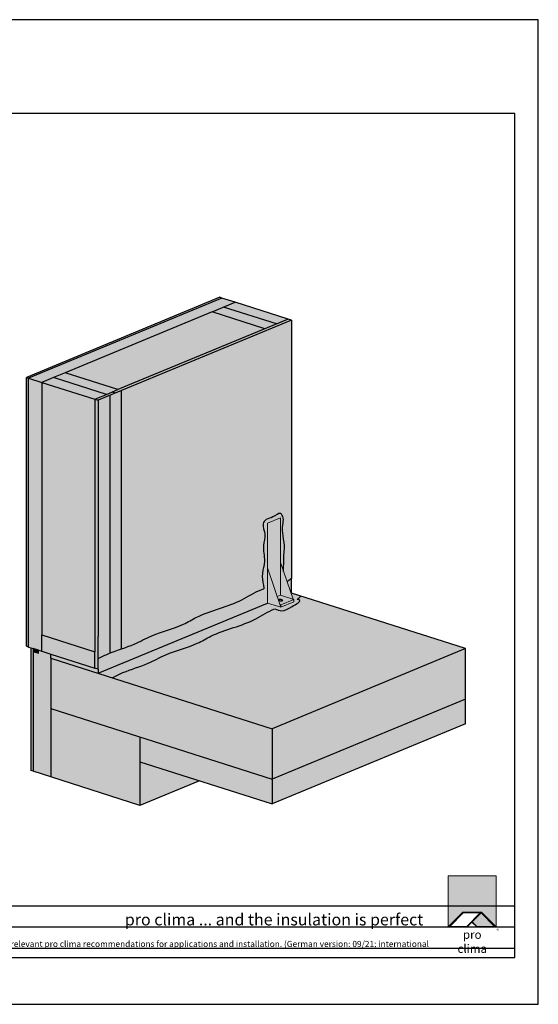
# Model space of a CAD drawing. Units: millimetres. Extents: x -5756 to 32459, y -5262 to 37269.
# Drawn here: x 3480 to 4585, y 4081 to 6181 of the extents above; entities that cross this region are included whole.
import ezdxf

# ---------------------------------------------------------------- set-up
doc = ezdxf.new("R2010")
doc.units = ezdxf.units.MM
doc.layers.add('Ansichtsfenster', color=220, linetype='Continuous', plot=False)
doc.layers.add('Hilfslinie', color=202, linetype='Continuous', plot=False)
for name, color, linetype, lineweight in [('Kontur 0.18', 7, 'Continuous', 18), ('Kontur 0.25', 7, 'Continuous', 25), ('Schraffur', 134, 'Continuous', 25), ('Schriftfeld', 8, 'Continuous', 25)]:
    doc.layers.add(name, color=color, linetype=linetype, lineweight=lineweight)
doc.layers.add('Logo', color=230, linetype='Continuous', lineweight=0, plot=False)
doc.layers.add('Schraffur farblich', color=71, linetype='Continuous')
doc.layers.add('Text', color=112, linetype='Continuous')
doc.styles.get("Standard").update_dxf_attribs({"font": 'arial.ttf'})
doc.styles.add('Stil1', font='arial.ttf')

# ---------------------------------------------------------------- blocks, each defined once
blk = doc.blocks.new('pro clima Logo')
at = {"layer": 'Schraffur', "true_color": 0x0085bd}
h = blk.add_hatch(color=142, dxfattribs=at)
h.dxf.hatch_style = 1
h.paths.add_polyline_path([(10.2, 0), (0, 0), (0, -10.91), (3.13, -7.78), (7.08, -7.78), (10.2, -10.91)])
at = {"layer": 'Schraffur', "true_color": 0x000000}
h = blk.add_hatch(color=18, dxfattribs=at)
h.dxf.hatch_style = 1
h.paths.add_polyline_path([(7.08, -7.78), (3.13, -7.78), (0, -10.91), (4.02, -10.91), (5.04, -9.88), (6.07, -10.91), (10.2, -10.91)])
h.paths.add_polyline_path([(6.82, -7.92), (3.96, -10.78), (0.33, -10.78), (3.18, -7.92)], flags=16)
h.paths.add_polyline_path([(7.02, -7.92), (9.88, -10.78), (6.13, -10.78), (5.14, -9.79)], flags=16)
at = {"layer": 'Schraffur', "true_color": 0x00a13a}
h = blk.add_hatch(color=114, dxfattribs=at)
h.dxf.hatch_style = 1
h.paths.add_polyline_path([(7.02, -7.92), (5.14, -9.79), (6.13, -10.78), (9.88, -10.78)])
at = {"layer": 'Logo'}
blk.add_lwpolyline([(0, -10.91), (0, 0), (10.2, 0), (10.2, -10.91)], dxfattribs=at)
for points in [[(0, -10.91), (3.13, -7.78), (7.08, -7.78), (10.2, -10.91), (6.07, -10.91), (5.04, -9.88), (4.02, -10.91)], [(6.82, -7.92), (3.18, -7.92), (0.33, -10.78), (3.96, -10.78)], [(9.88, -10.78), (6.13, -10.78), (5.14, -9.79), (7.02, -7.92)]]:
    blk.add_lwpolyline(points, close=True, dxfattribs=at)
at = {"layer": 'Text', "attachment_point": 1, "style": 'Stil1'}
for s, width, heights, insert, char_height in [('\\pxqc;pro clima', 10.2532, [2.53], (0, -11.64), 1.8), ('®', 1.1845, [0], (10.31, -11.3), 0.8)]:
    blk.add_mtext_dynamic_manual_height_columns(s, width=width, gutter_width=12.5, heights=heights, dxfattribs=dict(at, insert=insert, char_height=char_height))

msp = doc.modelspace()

# ---------------------------------------------------------------- hatches: boundary and pattern name
at = {"layer": 'Schraffur farblich', "true_color": 0xfaf0f0, "transparency": 33554687}
h = msp.add_hatch(color=7, dxfattribs=at)
h.dxf.hatch_style = 1
h.paths.add_polyline_path([(3576.47188, 5427.59933), (3889.67766, 5557.49576), (3939.13121, 5578.00572), (3910.93836, 5586.99975), (3498.82549, 5416.0834), (3527.01834, 5407.08937), (3551.74511, 5417.34435)])
h.paths.add_polyline_path([(2565.185, 5654.26305), (2505.185, 5654.26305), (2505.185, 5095.42986), (2565.185, 5095.42986)])
h.paths.add_polyline_path([(3527.01834, 5407.08937), (3498.82549, 5416.0834), (3498.82796, 4842.62858), (3508.22557, 4839.63057), (3520.13426, 4835.83148), (3527.0208, 4833.63455), (3527.02065, 4868.56581)])
at = {"layer": 'Schraffur farblich', "true_color": 0xfcfcfc, "transparency": 33554687}
h = msp.add_hatch(color=7, dxfattribs=at)
h.dxf.hatch_style = 1
h.paths.add_polyline_path([(3910.93836, 5586.99975), (3906.23955, 5588.49876), (3494.12668, 5417.58241), (3498.82549, 5416.0834)])
h.paths.add_polyline_path([(3498.82549, 5416.0834), (3494.12668, 5417.58241), (3494.12915, 4844.12759), (3498.82796, 4842.62858)])
h.paths.add_polyline_path([(3508.22557, 4839.63057), (3503.52676, 4841.12958), (3503.52789, 4579.14514), (3508.2267, 4577.64614)])
at = {"layer": 'Schraffur farblich', "true_color": 0xfaf0f0, "transparency": 33554687}
h = msp.add_hatch(color=7, dxfattribs=at)
h.dxf.hatch_style = 1
h.paths.add_polyline_path([(3939.13121, 5578.00572), (3914.40444, 5567.75074), (4027.17583, 5531.77462), (4051.9026, 5542.0296)])
h.paths.add_polyline_path([(4002.44906, 5521.51964), (3889.67766, 5557.49576), (3576.47188, 5427.59933), (3689.24328, 5391.62321)])
h.paths.add_polyline_path([(3551.74511, 5417.34435), (3527.01834, 5407.08937), (3639.78973, 5371.11325), (3664.51651, 5381.36823)])
h.paths.add_polyline_path([(3639.78973, 5371.11325), (3527.01834, 5407.08937), (3527.02065, 4868.56581), (3639.79205, 4832.58969)])
h.paths.add_polyline_path([(4018.04656, 4560.55106), (3736.11827, 4650.4913), (3736.11849, 4598.00855), (4018.04668, 4508.06835)])
h.paths.add_polyline_path([(4430.15985, 4678.98477), (4430.15963, 4731.46736), (4018.04656, 4560.55091), (4018.04668, 4508.06829)])
at = {"layer": 'Schraffur farblich', "true_color": 0xfaf0c8, "transparency": 33554687}
h = msp.add_hatch(color=254, dxfattribs=at)
h.dxf.hatch_style = 1
h.paths.add_polyline_path([(3914.40444, 5567.75074), (3889.67766, 5557.49576), (4002.44906, 5521.51964), (4027.17583, 5531.77462)])
h.paths.add_polyline_path([(3576.47188, 5427.59933), (3551.74511, 5417.34435), (3664.51651, 5381.36823), (3689.24328, 5391.62321)])
h.paths.add_polyline_path([(3646.83795, 5368.86474), (3639.78973, 5371.11325), (3639.79205, 4832.58969), (3639.7922, 4797.65843), (3646.84041, 4795.40993), (3646.84011, 4865.27244)])
h = msp.add_hatch(color=254, dxfattribs=at)
h.dxf.hatch_style = 1
h.paths.add_polyline_path([(4051.9026, 5542.0296), (3639.78973, 5371.11325), (3646.83795, 5368.86474), (4058.95082, 5539.7811)])
h = msp.add_hatch(color=254, dxfattribs=at)
h.dxf.hatch_style = 1
edge = h.paths.add_edge_path()
edge.add_line((4058.95082, 5539.7811), (3696.2915, 5389.37471))
edge.add_line((3696.2915, 5389.37471), (3696.29387, 4838.4811))
edge.add_spline(control_points=[(3696.29387, 4838.4811), (3705.53084, 4841.67483), (3727.87715, 4849.44387), (3769.39544, 4873.11607), (3817.87622, 4883.44961), (3877.25219, 4919.55533), (3938.74113, 4930.46016), (3981.3718, 4960.85833), (3998.18573, 4966.05522), (4000.17535, 4966.61337)], knot_values=[53.595875255, 53.595875255, 53.595875255, 53.595875255, 82.8780302106, 124.4918879202, 196.143514245, 228.8850293566, 331.700826183, 377.7057997642, 383.7972116147, 383.7972116147, 383.7972116147, 383.7972116147], degree=3, periodic=0)
edge.add_spline(control_points=[(4000.17535, 4966.61337), (4000.34499, 4970.14148), (3998.27533, 4979.2301), (3994.46776, 4997.38666), (4004.79478, 5027.92516), (3995.75501, 5055.98552), (4006.13956, 5082.66867), (3994.63156, 5102.9426), (4005.23311, 5116.78556), (4019.70632, 5117.62418), (4035.19314, 5132.74743), (4043.48316, 5115.80505), (4039.01289, 5100.24941), (4040.74667, 5079.14092), (4045.54114, 5055.13524), (4041.89991, 5036.52609), (4043.00505, 5022.27007), (4042.04642, 5013.48238), (4042.25947, 5003.69892)], knot_values=[10.4681552147, 10.4681552147, 10.4681552147, 10.4681552147, 19.9102626528, 52.8134658144, 79.0805557233, 113.1588480406, 136.5140042245, 159.965271394, 172.9129507633, 189.1820971947, 207.0930428333, 217.5185470634, 232.8115480767, 257.107522561, 283.8416851002, 301.0457717593, 313.9321595066, 327.7049134947, 327.7049134947, 327.7049134947, 327.7049134947], degree=3, periodic=0)
edge.add_line((4042.25947, 5003.69892), (4049.67599, 4981.87097))
edge.add_spline(control_points=[(4049.67599, 4981.87097), (4050.4379, 4982.37863), (4053.6933, 4984.69151), (4056.67573, 4987.49605), (4058.95318, 4989.69045)], knot_values=[435.4886475433, 435.4886475433, 435.4886475433, 435.4886475433, 438.2955240292, 447.6967567309, 447.6967567309, 447.6967567309, 447.6967567309], degree=3, periodic=0)
edge.add_line((4058.95318, 4989.69045), (4058.95082, 5539.7811))
edge = h.paths.add_edge_path()
edge.add_line((3671.56472, 5379.11973), (3646.83795, 5368.86474))
edge.add_line((3646.83795, 5368.86474), (3646.84011, 4865.27244))
edge.add_line((3646.84011, 4865.27244), (3646.84032, 4817.92708))
edge.add_spline(control_points=[(3646.84041, 4817.92712), (3654.51864, 4821.71035), (3662.68037, 4825.73181), (3671.06936, 4829.21358), (3671.56708, 4829.41806)], knot_values=[0, 0, 0, 0, 25.65353101, 27.2689712762, 27.2689712762, 27.2689712762, 27.2689712762], degree=3, periodic=0)
edge.add_line((3671.56708, 4829.41806), (3671.56472, 5379.11973))
at = {"layer": 'Schraffur farblich', "transparency": 33554687}
h = msp.add_hatch(color=1, dxfattribs=at)
h.dxf.hatch_style = 1
edge = h.paths.add_edge_path()
edge.add_line((3696.2915, 5389.37471), (3671.56472, 5379.11973))
edge.add_line((3671.56472, 5379.11973), (3671.56708, 4829.41806))
edge.add_spline(control_points=[(3671.56708, 4829.41806), (3679.67848, 4832.75051), (3687.98912, 4835.6097), (3696.29387, 4838.4811)], knot_values=[27.2689712762, 27.2689712762, 27.2689712762, 27.2689712762, 53.595875255, 53.595875255, 53.595875255, 53.595875255], degree=3, periodic=0)
edge.add_line((3696.29387, 4838.4811), (3696.2915, 5389.37471))
h = msp.add_hatch(color=1, dxfattribs=at)
h.dxf.hatch_style = 1
edge = h.paths.add_edge_path(flags=17)
edge.add_ellipse((4036.15109, 4942.65108), major_axis=(3.85951, -0.90861), ratio=0.5042757173, start_angle=0, end_angle=360)
edge = h.paths.add_edge_path()
edge.add_line((4008.00499, 5106.46359), (4035.71633, 5117.95637))
edge.add_line((4035.71633, 5117.95637), (4035.71633, 5022.95637))
edge.add_line((4035.71633, 5022.95637), (4042.25947, 5003.69892))
edge.add_spline(control_points=[(4042.25947, 5003.69892), (4042.04642, 5013.48238), (4043.00505, 5022.27007), (4041.89991, 5036.52609), (4045.54114, 5055.13524), (4040.74667, 5079.14092), (4039.01289, 5100.24941), (4043.48316, 5115.80505), (4035.19314, 5132.74743), (4019.70632, 5117.62418), (4005.23311, 5116.78556), (3994.63156, 5102.9426), (4006.13956, 5082.66867), (3995.75501, 5055.98552), (4004.79478, 5027.92516), (3994.46776, 4997.38666), (3998.27533, 4979.2301), (4000.34499, 4970.14148), (4000.17535, 4966.61337)], knot_values=[10.4681552147, 10.4681552147, 10.4681552147, 10.4681552147, 24.2409092028, 37.12729695, 54.3313836092, 81.0655461484, 105.3615206326, 120.6545216459, 131.080025876, 148.9909715146, 165.260117946, 178.2077973153, 201.6590644848, 225.0142206687, 259.092512986, 285.359602895, 318.2628060566, 327.7049134947, 327.7049134947, 327.7049134947, 327.7049134947], degree=3, periodic=0)
edge.add_spline(control_points=[(4000.17535, 4966.61337), (3998.18573, 4966.05522), (3981.3718, 4960.85833), (3938.74113, 4930.46016), (3877.25219, 4919.55533), (3817.87622, 4883.44961), (3769.39544, 4873.11607), (3727.87715, 4849.44387), (3705.53084, 4841.67483), (3696.29387, 4838.4811)], knot_values=[53.595875255, 53.595875255, 53.595875255, 53.595875255, 59.6872871055, 105.6922606866, 208.5080575131, 241.2495726247, 312.9011989495, 354.5150566591, 383.7972116147, 383.7972116147, 383.7972116147, 383.7972116147], degree=3, periodic=0)
edge.add_spline(control_points=[(3696.29387, 4838.4811), (3687.98912, 4835.6097), (3679.67848, 4832.75051), (3671.56708, 4829.41806)], knot_values=[27.2689712762, 27.2689712762, 27.2689712762, 27.2689712762, 53.595875255, 53.595875255, 53.595875255, 53.595875255], degree=3, periodic=0)
edge.add_spline(control_points=[(3671.56708, 4829.41806), (3671.06936, 4829.21358), (3662.68037, 4825.73181), (3654.51864, 4821.71035), (3646.84041, 4817.92712)], knot_values=[0, 0, 0, 0, 1.6154402663, 27.2689712762, 27.2689712762, 27.2689712762, 27.2689712762], degree=3, periodic=0)
edge.add_line((3646.84032, 4817.92708), (3646.84041, 4795.40993))
edge.add_line((3646.84041, 4795.40993), (3646.84041, 4786.67712))
edge.add_line((3646.84041, 4786.67712), (4008.00499, 4936.46359))
edge.add_line((4008.00499, 4936.46359), (4008.00499, 5106.46359))
edge = h.paths.add_edge_path()
edge.add_spline(control_points=[(3676.61214, 4777.1794), (3684.29037, 4780.96263), (3709.09616, 4793.18497), (3749.51042, 4804.05589), (3799.16717, 4832.36835), (3847.64795, 4842.70189), (3907.02392, 4878.80761), (3968.31383, 4889.67714), (4009.14364, 4918.68498), (4023.50111, 4923.82582)], knot_values=[0, 0, 0, 0, 25.65353101, 82.8780302106, 124.4918879202, 196.143514245, 228.8850293566, 331.700826183, 377.1181404428, 377.1181404428, 377.1181404428, 377.1181404428], degree=3, periodic=0)
edge.add_spline(control_points=[(4023.50111, 4923.82582), (4028.68415, 4921.74485), (4041.6666, 4917.40093), (4056.29236, 4927.33291), (4082.805, 4941.4349), (4073.58166, 4943.63375), (4070.90183, 4944.17764)], knot_values=[24.8312128555, 24.8312128555, 24.8312128555, 24.8312128555, 40.6597131834, 64.534272916, 85.2893832457, 92.2744034412, 92.2744034412, 92.2744034412, 92.2744034412], degree=3, periodic=0)
edge.add_spline(control_points=[(4070.90183, 4944.17764), (4071.66042, 4944.7327), (4074.52501, 4946.91241), (4077.24315, 4949.32261), (4079.23791, 4951.12231)], knot_values=[51.4840265237, 51.4840265237, 51.4840265237, 51.4840265237, 54.3289371141, 62.3631152288, 62.3631152288, 62.3631152288, 62.3631152288], degree=3, periodic=0)
edge.add_line((4079.23791, 4951.12231), (4058.95328, 4957.59348))
edge.add_line((4058.95328, 4957.59348), (4058.05182, 4957.21961))
edge.add_line((4058.05182, 4957.21961), (4062.3918, 4944.44641))
edge.add_line((4062.3918, 4944.44641), (4064.29719, 4943.83856))
edge.add_line((4064.29719, 4943.83856), (4064.29719, 4938.83856))
edge.add_line((4064.29719, 4938.83856), (4036.58585, 4927.34578))
edge.add_line((4036.58585, 4927.34578), (4008.00499, 4936.46359))
edge.add_line((4008.00499, 4936.46359), (3646.84041, 4786.67712))
edge.add_line((3646.84041, 4786.67712), (3676.61214, 4777.1794))
edge = h.paths.add_edge_path()
edge.add_line((4058.95328, 4988.84348), (4058.95328, 4989.69055))
edge.add_spline(control_points=[(4058.95318, 4989.69045), (4056.67573, 4987.49605), (4053.6933, 4984.69151), (4050.4379, 4982.37863), (4049.67599, 4981.87097)], knot_values=[435.4886475433, 435.4886475433, 435.4886475433, 435.4886475433, 444.889880245, 447.6967567309, 447.6967567309, 447.6967567309, 447.6967567309], degree=3, periodic=0)
edge.add_line((4049.67599, 4981.87097), (4058.05182, 4957.21961))
edge.add_line((4058.05182, 4957.21961), (4058.95328, 4957.59348))
edge.add_line((4058.95328, 4957.59348), (4058.95328, 4988.84348))
h = msp.add_hatch(color=1, dxfattribs=at)
h.dxf.hatch_style = 1
h.paths.add_polyline_path([(4035.71633, 5117.95637), (4008.00499, 5106.46359), (4008.00499, 5011.46359), (4028.85145, 4950.10929), (4035.71633, 4952.95637)])
h.paths.add_polyline_path([(4035.71633, 5022.95637), (4035.71633, 4952.95637), (4062.3918, 4944.44641)])
h.paths.add_polyline_path([(4008.00499, 5011.46359), (4008.00499, 4936.46359), (4036.58585, 4927.34578)])
edge = h.paths.add_edge_path(flags=16)
edge.add_ellipse((4036.15109, 4942.65108), major_axis=(3.85951, -0.90861), ratio=0.5042757173, start_angle=0, end_angle=360)
h.paths.add_polyline_path([(4035.71633, 4952.95637), (4028.85145, 4950.10929), (4034.68046, 4932.95363), (4036.58585, 4932.34578), (4064.29719, 4943.83856)])
h.paths.add_polyline_path([(4036.58585, 4932.34578), (4034.68046, 4932.95363), (4036.58585, 4927.34578)], flags=17)
h.paths.add_polyline_path([(4064.29719, 4938.83856), (4064.29719, 4943.83856), (4036.58585, 4932.34578), (4036.58585, 4927.34578)])
at = {"layer": 'Schraffur farblich', "true_color": 0xb4b4b4, "transparency": 33554687}
h = msp.add_hatch(color=253, dxfattribs=at)
h.dxf.hatch_style = 1
edge = h.paths.add_edge_path()
edge.add_line((4430.15917, 4839.17207), (4079.23791, 4951.12231))
edge.add_spline(control_points=[(4079.23791, 4951.12231), (4077.24315, 4949.32261), (4074.52501, 4946.91241), (4071.66042, 4944.7327), (4070.90183, 4944.17764)], knot_values=[51.4840265237, 51.4840265237, 51.4840265237, 51.4840265237, 59.5182046384, 62.3631152288, 62.3631152288, 62.3631152288, 62.3631152288], degree=3, periodic=0)
edge.add_spline(control_points=[(4070.90183, 4944.17764), (4073.58166, 4943.63375), (4082.805, 4941.4349), (4056.29236, 4927.33291), (4041.6666, 4917.40093), (4028.68415, 4921.74485), (4023.50111, 4923.82582)], knot_values=[24.8312128555, 24.8312128555, 24.8312128555, 24.8312128555, 31.816233051, 52.5713433807, 76.4459031133, 92.2744034412, 92.2744034412, 92.2744034412, 92.2744034412], degree=3, periodic=0)
edge.add_spline(control_points=[(4023.50111, 4923.82582), (4009.14364, 4918.68498), (3968.31383, 4889.67714), (3907.02392, 4878.80761), (3847.64795, 4842.70189), (3799.16717, 4832.36835), (3749.51042, 4804.05589), (3709.09616, 4793.18497), (3684.29037, 4780.96263), (3676.61214, 4777.1794)], knot_values=[0, 0, 0, 0, 45.4173142597, 148.2331110862, 180.9746261978, 252.6262525226, 294.2401102322, 351.4646094328, 377.1181404428, 377.1181404428, 377.1181404428, 377.1181404428], degree=3, periodic=0)
edge.add_line((3676.61214, 4777.1794), (4018.0463, 4668.25571))
edge.add_line((4018.0463, 4668.25571), (4430.15917, 4839.17207))
at = {"layer": 'Schraffur farblich', "true_color": 0xfaf0c8, "transparency": 33554687}
h = msp.add_hatch(color=254, dxfattribs=at)
h.dxf.hatch_style = 1
h.paths.add_polyline_path([(3639.79205, 4832.58969), (3527.02065, 4868.56581), (3527.0208, 4833.63455), (3545.81604, 4827.63853), (3639.7922, 4797.65843)])
at = {"layer": 'Schraffur farblich', "transparency": 33554687}
h = msp.add_hatch(color=1, dxfattribs=at)
h.dxf.hatch_style = 1
h.paths.add_polyline_path([(3508.22557, 4839.63057), (3508.2256, 4833.38057), (3520.13426, 4829.58148), (3520.13426, 4835.83148)])
at = {"layer": 'Schraffur farblich', "true_color": 0xfaf0f0, "transparency": 33554687}
h = msp.add_hatch(color=7, dxfattribs=at)
h.dxf.hatch_style = 1
h.paths.add_polyline_path([(3545.81607, 4818.90572), (3545.81604, 4827.63853), (3527.0208, 4833.63455), (3520.13426, 4835.83148), (3520.13426, 4829.58148), (3508.2256, 4833.38057), (3508.2267, 4577.64614), (3545.81716, 4565.6541)])
at = {"layer": 'Schraffur farblich', "true_color": 0xdcdcdc, "transparency": 33554687}
h = msp.add_hatch(color=254, dxfattribs=at)
h.dxf.hatch_style = 1
h.paths.add_polyline_path([(3545.81604, 4827.63853), (3545.81607, 4818.90572), (3548.16548, 4818.15622), (3646.84041, 4786.67712), (3646.84041, 4795.40993), (3639.7922, 4797.65843)])
h.paths.add_polyline_path([(3548.16548, 4818.15622), (3545.81607, 4818.90572), (3545.81654, 4711.20101), (4018.04656, 4560.55106), (4018.0463, 4668.25571)])
h.paths.add_polyline_path([(3736.11827, 4650.4913), (3545.81654, 4711.20101), (3545.81716, 4565.6541), (3548.16657, 4564.9046), (3736.11889, 4504.94439)])
h.paths.add_polyline_path([(3736.11849, 4598.00855), (3736.11889, 4504.94439), (3862.95232, 4557.54626)])
h.paths.add_polyline_path([(4430.15963, 4731.46736), (4430.15917, 4839.17207), (4018.0463, 4668.25572), (4018.04656, 4560.55106), (4018.04676, 4560.551)])

# ---------------------------------------------------------------- linework, layer by layer
at = {"layer": 'Ansichtsfenster'}
msp.add_lwpolyline([(1615.185, 4080.59668), (4585.185, 4080.59668), (4585.185, 6180.59668), (1615.185, 6180.59668)], close=True, dxfattribs=at)
at = {"layer": 'Hilfslinie'}
for points in [[(1665.185, 4290.59668), (4535.185, 4290.59668)], [(1665.185, 4245.59668), (4535.185, 4245.59668)], [(1665.185, 4200.59668), (4535.185, 4200.59668)]]:
    msp.add_lwpolyline(points, dxfattribs=at)
at = {"layer": 'Kontur 0.18'}
for points in [[(4008.00499, 5106.46359), (4035.71633, 5117.95637)], [(4008.00499, 5106.46359), (4008.00499, 4936.46359), (4036.58585, 4927.34578), (4008.00499, 5011.46359)], [(4035.71633, 5117.95637), (4035.71633, 4952.95637)], [(4062.3918, 4944.44641), (4035.71633, 5022.95637)], [(4028.85145, 4950.10929), (4035.71633, 4952.95637), (4064.29719, 4943.83856), (4036.58585, 4932.34578), (4034.68046, 4932.95363)], [(4036.58585, 4927.34578), (4064.29719, 4938.83856)], [(4064.29719, 4938.83856), (4064.29719, 4943.83856)], [(4036.58585, 4927.34578), (4036.58585, 4932.34578)]]:
    msp.add_lwpolyline(points, dxfattribs=at)
at = {"layer": 'Kontur 0.25'}
for p, q in [((3906.23955, 5588.49876), (3494.12668, 5417.58241)), ((3910.93836, 5586.99975), (3498.82549, 5416.0834)), ((3910.93836, 5586.99975), (3906.23955, 5588.49876)), ((3939.13121, 5578.00572), (3910.93836, 5586.99975)), ((3889.67766, 5557.49576), (3939.13121, 5578.00572)), ((4027.17583, 5531.77462), (3914.40443, 5567.75074)), ((4051.9026, 5542.0296), (3939.13121, 5578.00572)), ((3889.67766, 5557.49576), (3576.47188, 5427.59933)), ((4002.44906, 5521.51964), (3889.67766, 5557.49576)), ((4058.95082, 5539.7811), (3646.83795, 5368.86474)), ((4051.9026, 5542.0296), (3689.24328, 5391.62321)), ((4058.95082, 5539.7811), (4051.9026, 5542.0296)), ((4058.95082, 5539.7811), (4058.95318, 4988.84344)), ((3576.47188, 5427.59933), (3551.74511, 5417.34435)), ((3689.24328, 5391.62321), (3576.47188, 5427.59933)), ((3494.12668, 5417.58241), (3498.82549, 5416.0834)), ((3494.12915, 4844.12759), (3494.12668, 5417.58241)), ((3498.82549, 5416.0834), (3527.01834, 5407.08937)), ((3498.82796, 4842.62858), (3498.82549, 5416.0834)), ((3551.74511, 5417.34435), (3527.01834, 5407.08937)), ((3527.01834, 5407.08937), (3639.78973, 5371.11325)), ((3527.01834, 5407.08937), (3527.02065, 4868.56581)), ((3664.51651, 5381.36823), (3551.74511, 5417.34435)), ((3639.78973, 5371.11325), (3664.51651, 5381.36823)), ((3664.51651, 5381.36823), (3689.24328, 5391.62321)), ((3671.56472, 5379.11972), (3671.56708, 4829.41806)), ((3696.2915, 5389.37471), (3696.29387, 4838.43705)), ((3639.78973, 5371.11325), (3646.83795, 5368.86474)), ((3639.78973, 5371.11325), (3639.79205, 4832.58969)), ((3646.83795, 5368.86474), (3646.84011, 4865.27244)), ((4058.05182, 4957.21961), (4058.95328, 4957.59348)), ((3646.84041, 4786.67712), (4008.00499, 4936.46359)), ((3527.0208, 4833.63455), (3527.02065, 4868.56581)), ((3527.02065, 4868.56581), (3639.79205, 4832.58969)), ((3646.84041, 4795.40993), (3646.84011, 4865.27244)), ((3498.82796, 4842.62858), (3494.12915, 4844.12759)), ((3498.82796, 4842.62858), (3508.22557, 4839.63057)), ((3503.52676, 4841.12958), (3503.52789, 4579.14514)), ((3508.22557, 4839.63057), (3508.2267, 4577.64614)), ((3508.22557, 4839.63057), (3527.0208, 4833.63455)), ((3527.0208, 4833.63455), (3545.81604, 4827.63853)), ((3639.7922, 4797.65843), (3639.79205, 4832.58969)), ((4430.15917, 4839.17207), (4018.0463, 4668.25571)), ((4430.15985, 4678.98477), (4430.15917, 4839.17207)), ((3545.81604, 4827.63853), (3639.7922, 4797.65843)), ((3545.81607, 4818.90572), (3545.81604, 4827.63853)), ((3545.81607, 4818.90572), (3545.81716, 4565.6541)), ((3548.16548, 4818.15622), (3545.81607, 4818.90572)), ((3548.16548, 4818.15622), (4018.0463, 4668.25571)), ((3646.84041, 4795.40993), (3639.7922, 4797.65843)), ((4430.15963, 4731.46736), (4018.04676, 4560.551)), ((3545.81654, 4711.20101), (4018.04676, 4560.551)), ((4018.0463, 4668.25572), (4018.04668, 4508.06835)), ((4430.15985, 4678.98477), (4018.04676, 4508.06832)), ((3736.11827, 4650.4913), (3736.11889, 4504.94439)), ((3508.2267, 4577.64614), (3503.52789, 4579.14514)), ((3736.11849, 4598.00855), (4018.04668, 4508.06835)), ((3545.81716, 4565.6541), (3508.2267, 4577.64614)), ((3548.16657, 4564.9046), (3545.81716, 4565.6541)), ((3736.11889, 4504.94439), (3548.16657, 4564.9046)), ((3862.95232, 4557.54626), (3736.11889, 4504.94439))]:
    msp.add_line(p, q, dxfattribs=at)
for points in [[(3683.92811, 5384.24722), (3676.87989, 5386.49572)], [(4430.15917, 4839.17207), (4058.95328, 4957.59348), (4058.95328, 4988.84348)], [(3508.22557, 4833.38057), (3520.13426, 4829.58148), (3520.13426, 4835.83148), (3508.22557, 4839.63057), (3508.2256, 4833.38057)], [(3646.84041, 4795.40993), (3646.84041, 4786.67712)]]:
    msp.add_lwpolyline(points, dxfattribs=at)
msp.add_ellipse((4036.15109, 4942.65108), major_axis=(3.85951, -0.90861), ratio=0.5042757173, dxfattribs=at)
for points, knots in [([(4042.25947, 5003.69892), (4042.04642, 5013.48238), (4043.00505, 5022.27007), (4041.89991, 5036.52609), (4045.54114, 5055.13524), (4040.74667, 5079.14092), (4039.01289, 5100.24941), (4043.48316, 5115.80505), (4035.19314, 5132.74743), (4019.70632, 5117.62418), (4005.23311, 5116.78556), (3994.63156, 5102.9426), (4006.13956, 5082.66867), (3995.75501, 5055.98552), (4004.79478, 5027.92516), (3994.46776, 4997.38666), (3998.27533, 4979.2301), (4000.34499, 4970.14148), (4000.17535, 4966.61337)], [10.4681552147, 10.4681552147, 10.4681552147, 10.4681552147, 24.2409092028, 37.12729695, 54.3313836092, 81.0655461484, 105.3615206326, 120.6545216459, 131.080025876, 148.9909715146, 165.260117946, 178.2077973153, 201.6590644848, 225.0142206687, 259.092512986, 285.359602895, 318.2628060566, 327.7049134947, 327.7049134947, 327.7049134947, 327.7049134947]), ([(4049.67599, 4981.87097), (4050.4379, 4982.37863), (4053.6933, 4984.69151), (4056.67573, 4987.49605), (4058.95318, 4989.69045)], [435.4886475433, 435.4886475433, 435.4886475433, 435.4886475433, 438.2955240292, 447.6967567309, 447.6967567309, 447.6967567309, 447.6967567309]), ([(3646.84041, 4817.92712), (3654.51864, 4821.71035), (3679.32443, 4833.93269), (3719.73869, 4844.80361), (3769.39544, 4873.11607), (3817.87622, 4883.44961), (3877.25219, 4919.55533), (3938.74113, 4930.46016), (3981.3718, 4960.85833), (3998.18573, 4966.05522), (4000.17535, 4966.61337)], [0, 0, 0, 0, 25.65353101, 82.8780302106, 124.4918879202, 196.143514245, 228.8850293566, 331.700826183, 377.7057997642, 383.7972116147, 383.7972116147, 383.7972116147, 383.7972116147]), ([(4023.50111, 4923.82582), (4028.68415, 4921.74485), (4041.6666, 4917.40093), (4056.29236, 4927.33291), (4082.805, 4941.4349), (4073.58166, 4943.63375), (4070.90183, 4944.17764)], [24.8312128555, 24.8312128555, 24.8312128555, 24.8312128555, 40.6597131834, 64.534272916, 85.2893832457, 92.2744034412, 92.2744034412, 92.2744034412, 92.2744034412]), ([(4070.90183, 4944.17764), (4071.66042, 4944.7327), (4074.52501, 4946.91241), (4077.24315, 4949.32261), (4079.23791, 4951.12231)], [51.4840265237, 51.4840265237, 51.4840265237, 51.4840265237, 54.3289371141, 62.3631152288, 62.3631152288, 62.3631152288, 62.3631152288]), ([(3676.61214, 4777.1794), (3684.29037, 4780.96263), (3709.09616, 4793.18497), (3749.51042, 4804.05589), (3799.16717, 4832.36835), (3847.64795, 4842.70189), (3907.02392, 4878.80761), (3968.31383, 4889.67714), (4009.14364, 4918.68498), (4023.50111, 4923.82582)], [0, 0, 0, 0, 25.65353101, 82.8780302106, 124.4918879202, 196.143514245, 228.8850293566, 331.700826183, 377.1181404428, 377.1181404428, 377.1181404428, 377.1181404428])]:
    msp.add_open_spline(points, degree=3, knots=knots, dxfattribs=at)
at = {"layer": 'Schriftfeld'}
msp.add_lwpolyline([(1665.185, 4180.59668), (4535.185, 4180.59668), (4535.185, 5980.59668), (1665.185, 5980.59668)], close=True, dxfattribs=at)

# ---------------------------------------------------------------- block references
at = {"layer": 'Schriftfeld', "xscale": 10, "yscale": 10, "zscale": 10}
msp.add_blockref('pro clima Logo', (4393.13557, 4354.67363), dxfattribs=at)

# ---------------------------------------------------------------- texts
at = {"layer": 'Text', "attachment_point": 1}
for s, width, heights, insert, char_height in [('{\\fArial|b0|i1|c0|p34;\\C142;\\c12420352;pro clima ... and the insulation is perfect}', 806.2982523, [3.92697], (3703.88894, 4273.86407), 25), ('{\\C252;\\c9999763;Typical structural situation to illustrate the airtightness and windtightness layers. When carrying out planning and performing installation on site, please observe the currently applicable technical regulations and the relevant pro clima recommendations for applications and installation. (German version: 09/21; international version 03/23).}', 2701.0215976, [0], (1685.185, 4215.85741), 13)]:
    msp.add_mtext_dynamic_manual_height_columns(s, width=width, gutter_width=12.5, heights=heights, dxfattribs=dict(at, insert=insert, char_height=char_height))

doc.saveas('drawing.dxf')
